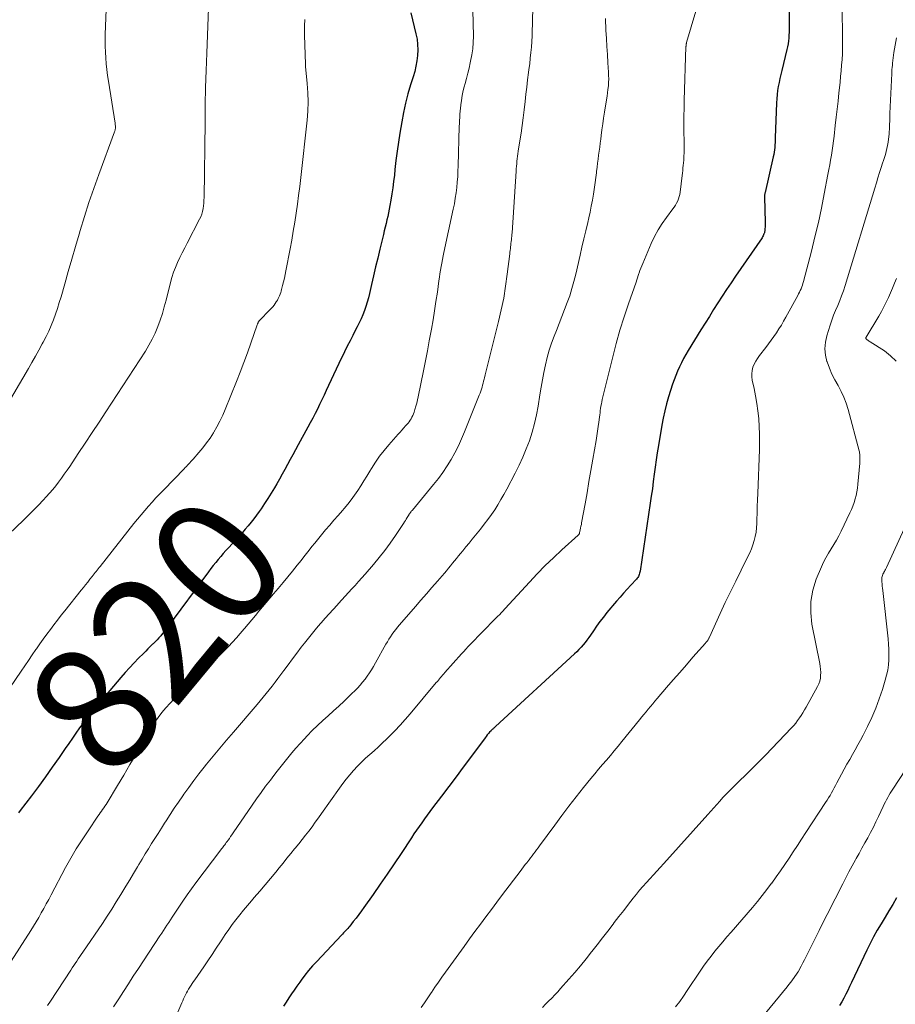
# Model space of a CAD drawing. Units: feet. Extents: x 1999997 to 2005013, y 555000 to 560000.
# Drawn here: x 2000204 to 2000344, y 559254 to 559411 of the extents above; entities that cross this region are included whole.
import ezdxf
from ezdxf.enums import TextEntityAlignment as Align

# ---------------------------------------------------------------- set-up
doc = ezdxf.new("R2010")
doc.units = ezdxf.units.FT
doc.header["$LTSCALE"] = 100
doc.header["$MEASUREMENT"] = 0
for name, color, linetype, lineweight in [('CONTOUR INDEX', 32, 'Continuous', 25), ('CONTOUR INDEX LABEL', 7, 'Continuous', 15), ('CONTOUR INTERMEDIATE', 40, 'Continuous', 15)]:
    doc.layers.add(name, color=color, linetype=linetype, lineweight=lineweight)
doc.styles.add('slant', font='romans.shx', dxfattribs={"oblique": 14.999978})

msp = doc.modelspace()

# ---------------------------------------------------------------- linework, layer by layer
at = {"layer": 'CONTOUR INDEX', "flags": 128}
for points, elevation in [([(2000266.82, 559411.75), (2000267.62, 559408.39), (2000267.79, 559407.54), (2000267.89, 559406.68), (2000267.91, 559405.81), (2000267.87, 559404.94), (2000267.77, 559404.08), (2000267.62, 559403.22), (2000267.42, 559402.37), (2000267.18, 559401.53), (2000266.77, 559400.27), (2000266.33, 559398.8), (2000265.94, 559397.33), (2000265.62, 559395.83), (2000265.34, 559394.33), (2000265.04, 559392.54), (2000264.82, 559391.1), (2000264.61, 559389.65), (2000264.43, 559388.2), (2000264.27, 559386.75), (2000264.18, 559385.86), (2000264.06, 559384.85), (2000263.93, 559383.85), (2000263.78, 559382.85), (2000263.61, 559381.85), (2000263.46, 559381.02), (2000263.35, 559380.44), (2000263.24, 559379.86), (2000263.11, 559379.28), (2000262.98, 559378.7), (2000262.85, 559378.12), (2000262.71, 559377.55), (2000262.57, 559376.97), (2000262.43, 559376.4), (2000261.86, 559374.04), (2000261.52, 559372.63), (2000261.19, 559371.23), (2000260.86, 559369.82), (2000260.54, 559368.41), (2000260.21, 559366.98), (2000260.04, 559366.29), (2000259.85, 559365.61), (2000259.63, 559364.93), (2000259.4, 559364.26), (2000259.14, 559363.6), (2000258.86, 559362.95), (2000258.57, 559362.3), (2000258.25, 559361.67), (2000258, 559361.19), (2000257.56, 559360.31), (2000257.11, 559359.44), (2000256.67, 559358.56), (2000256.23, 559357.68), (2000256.21, 559357.64), (2000255.77, 559356.74), (2000255.33, 559355.83), (2000254.9, 559354.93), (2000254.47, 559354.02), (2000253.31, 559351.53), (2000252.96, 559350.78), (2000252.61, 559350.04), (2000252.25, 559349.3), (2000251.9, 559348.56), (2000251.53, 559347.83), (2000251.16, 559347.1), (2000250.77, 559346.37), (2000250.38, 559345.65), (2000248.83, 559342.84), (2000248.4, 559342.06), (2000247.98, 559341.28), (2000247.56, 559340.5), (2000247.14, 559339.72), (2000246.72, 559338.94), (2000246.29, 559338.17), (2000245.86, 559337.39), (2000245.41, 559336.63), (2000245.04, 559335.99), (2000244.53, 559335.15), (2000244.01, 559334.31), (2000243.47, 559333.49), (2000242.91, 559332.67), (2000242.6, 559332.23), (2000242.18, 559331.65), (2000241.76, 559331.07), (2000241.32, 559330.51), (2000240.87, 559329.95), (2000240.41, 559329.4), (2000239.95, 559328.86), (2000239.47, 559328.32), (2000238.99, 559327.79), (2000237.74, 559326.45), (2000237.32, 559325.99), (2000236.9, 559325.52), (2000236.49, 559325.05), (2000236.09, 559324.58), (2000235.69, 559324.1), (2000235.3, 559323.62), (2000234.92, 559323.12), (2000234.55, 559322.63), (2000228.01, 559313.79), (2000227.75, 559313.44), (2000227.48, 559313.1), (2000227.2, 559312.76), (2000226.92, 559312.42), (2000226.63, 559312.1), (2000226.34, 559311.77), (2000226.04, 559311.46), (2000225.73, 559311.15), (2000225.62, 559311.05), (2000225.25, 559310.69), (2000224.89, 559310.33), (2000224.53, 559309.97), (2000224.17, 559309.61), (2000223.4, 559308.84), (2000222.67, 559308.08), (2000221.95, 559307.32), (2000221.25, 559306.53), (2000220.56, 559305.74), (2000216.45, 559300.9), (2000215.81, 559300.12), (2000215.18, 559299.34), (2000214.58, 559298.54), (2000213.98, 559297.72), (2000213.4, 559296.9), (2000212.83, 559296.08), (2000212.25, 559295.25), (2000211.68, 559294.42), (2000210.7, 559292.98), (2000209.62, 559291.44), (2000208.53, 559289.9), (2000207.42, 559288.39), (2000206.29, 559286.89), (2000204.51, 559284.54), (2000204.22, 559284.17)], 820), ([(2000327.11, 559411.92), (2000327.13, 559409.55), (2000327.13, 559409.08), (2000327.12, 559408.62), (2000327.1, 559408.16), (2000327.08, 559407.7), (2000327.03, 559407.24), (2000326.97, 559406.78), (2000326.88, 559406.32), (2000326.78, 559405.87), (2000325.94, 559402.55), (2000325.79, 559401.91), (2000325.64, 559401.27), (2000325.51, 559400.63), (2000325.39, 559399.98), (2000325.28, 559399.34), (2000325.2, 559398.69), (2000325.14, 559398.03), (2000325.11, 559397.38), (2000324.91, 559391.81), (2000324.9, 559391.43), (2000324.88, 559391.05), (2000324.85, 559390.66), (2000324.82, 559390.28), (2000324.78, 559389.91), (2000324.72, 559389.53), (2000324.66, 559389.15), (2000324.58, 559388.78), (2000323.28, 559383.09), (2000323.26, 559383), (2000323.24, 559382.9), (2000323.23, 559382.81), (2000323.22, 559382.72), (2000323.21, 559382.62), (2000323.2, 559382.53), (2000323.2, 559382.43), (2000323.2, 559382.34), (2000323.32, 559378.37), (2000323.32, 559378.11), (2000323.31, 559377.84), (2000323.3, 559377.58), (2000323.27, 559377.32), (2000323.25, 559377.06), (2000323.23, 559376.93), (2000323.2, 559376.8), (2000323.17, 559376.67), (2000323.13, 559376.54), (2000323.11, 559376.48), (2000323.04, 559376.32), (2000322.97, 559376.17), (2000322.89, 559376.02), (2000322.8, 559375.88), (2000318.59, 559369.73), (2000317.87, 559368.67), (2000317.16, 559367.61), (2000316.46, 559366.55), (2000315.77, 559365.48), (2000315.08, 559364.41), (2000314.4, 559363.33), (2000313.72, 559362.25), (2000313.05, 559361.17), (2000311.04, 559357.9), (2000310.66, 559357.26), (2000310.3, 559356.61), (2000309.96, 559355.95), (2000309.63, 559355.28), (2000309.33, 559354.6), (2000309.04, 559353.91), (2000308.79, 559353.22), (2000308.55, 559352.51), (2000307.91, 559350.49), (2000307.58, 559349.38), (2000307.28, 559348.26), (2000307.04, 559347.13), (2000306.82, 559345.99), (2000306.27, 559342.75), (2000306.09, 559341.6), (2000305.91, 559340.45), (2000305.75, 559339.3), (2000305.61, 559338.15), (2000305.46, 559336.99), (2000305.31, 559335.84), (2000305.15, 559334.68), (2000304.98, 559333.53), (2000303.37, 559322.72), (2000303.33, 559322.54), (2000303.29, 559322.37), (2000303.23, 559322.2), (2000303.16, 559322.03), (2000303.08, 559321.87), (2000302.99, 559321.72), (2000302.88, 559321.57), (2000302.76, 559321.43), (2000301.86, 559320.46), (2000301.28, 559319.84), (2000300.72, 559319.21), (2000300.16, 559318.58), (2000299.62, 559317.93), (2000298.08, 559316.1), (2000297.51, 559315.4), (2000296.96, 559314.68), (2000296.43, 559313.95), (2000295.92, 559313.2), (2000295.46, 559312.51), (2000295.18, 559312.11), (2000294.89, 559311.71), (2000294.58, 559311.32), (2000294.27, 559310.94), (2000293.94, 559310.57), (2000293.6, 559310.21), (2000293.25, 559309.86), (2000292.9, 559309.52), (2000280.3, 559297.94), (2000280.21, 559297.86), (2000280.12, 559297.78), (2000280.03, 559297.7), (2000279.95, 559297.61), (2000279.86, 559297.53), (2000279.77, 559297.45), (2000279.69, 559297.36), (2000279.61, 559297.28), (2000279.37, 559297.03), (2000279.18, 559296.81), (2000278.99, 559296.59), (2000278.81, 559296.37), (2000278.63, 559296.14), (2000276.31, 559293), (2000275.17, 559291.46), (2000274.02, 559289.92), (2000272.86, 559288.39), (2000271.7, 559286.86), (2000270.26, 559284.97), (2000269.82, 559284.38), (2000269.39, 559283.8), (2000268.96, 559283.21), (2000268.53, 559282.61), (2000268.11, 559282.01), (2000267.7, 559281.41), (2000267.29, 559280.81), (2000266.89, 559280.2), (2000265.24, 559277.7), (2000264.15, 559276.06), (2000263.04, 559274.42), (2000261.92, 559272.79), (2000260.79, 559271.18), (2000259.32, 559269.11), (2000258.91, 559268.53), (2000258.49, 559267.96), (2000258.06, 559267.4), (2000257.63, 559266.84), (2000257.05, 559266.11), (2000256.9, 559265.93), (2000256.74, 559265.74), (2000256.58, 559265.56), (2000256.41, 559265.38), (2000256.24, 559265.21), (2000256.08, 559265.03), (2000255.91, 559264.86), (2000255.74, 559264.68), (2000251.79, 559260.5), (2000251.14, 559259.78), (2000250.51, 559259.05), (2000249.9, 559258.29), (2000249.32, 559257.52), (2000249.08, 559257.18), (2000248.63, 559256.56), (2000248.2, 559255.93), (2000247.77, 559255.3), (2000247.35, 559254.66), (2000246.93, 559254.02), (2000246.51, 559253.38)], 800), ([(2000344.26, 559270.62), (2000343.65, 559269.58), (2000343.04, 559268.55), (2000342.42, 559267.53), (2000341.79, 559266.5), (2000341.18, 559265.47), (2000340.6, 559264.43), (2000340.04, 559263.37), (2000339.51, 559262.3), (2000337.06, 559257.11), (2000336.77, 559256.49), (2000336.47, 559255.87), (2000336.16, 559255.26), (2000335.84, 559254.65), (2000335.51, 559254.04), (2000335.17, 559253.45)], 780)]:
    msp.add_lwpolyline(points, dxfattribs=dict(at, elevation=elevation))
at = {"layer": 'CONTOUR INTERMEDIATE', "flags": 128}
for points, elevation in [([(2000313.89, 559417.56), (2000310.78, 559407), (2000310.76, 559406.92), (2000310.74, 559406.84), (2000310.72, 559406.76), (2000310.7, 559406.67), (2000310.69, 559406.59), (2000310.68, 559406.51), (2000310.68, 559406.43), (2000310.67, 559406.34), (2000310.39, 559397.76), (2000310.36, 559396.51), (2000310.34, 559395.26), (2000310.33, 559394.01), (2000310.34, 559392.76), (2000310.36, 559391.27), (2000310.36, 559390.76), (2000310.36, 559390.25), (2000310.36, 559389.75), (2000310.36, 559389.24), (2000310.35, 559389.05), (2000310.34, 559388.64), (2000310.32, 559388.23), (2000310.28, 559387.82), (2000310.24, 559387.41), (2000310.19, 559387), (2000310.15, 559386.59), (2000310.1, 559386.18), (2000310.05, 559385.77), (2000309.76, 559383.14), (2000309.7, 559382.77), (2000309.61, 559382.42), (2000309.5, 559382.07), (2000309.36, 559381.73), (2000309.19, 559381.4), (2000309.01, 559381.07), (2000308.8, 559380.77), (2000308.59, 559380.46), (2000307.56, 559379.12), (2000306.87, 559378.13), (2000306.22, 559377.11), (2000305.65, 559376.05), (2000305.13, 559374.95), (2000303.77, 559371.77), (2000303.62, 559371.4), (2000303.47, 559371.02), (2000303.33, 559370.65), (2000303.2, 559370.26), (2000303.18, 559370.19), (2000303.06, 559369.84), (2000302.94, 559369.5), (2000302.83, 559369.15), (2000302.71, 559368.81), (2000301.49, 559365.34), (2000300.8, 559363.25), (2000300.14, 559361.15), (2000299.55, 559359.03), (2000299, 559356.9), (2000297.33, 559350.06), (2000297.26, 559349.71), (2000297.18, 559349.37), (2000297.12, 559349.02), (2000297.07, 559348.67), (2000297.01, 559348.32), (2000296.97, 559347.97), (2000296.92, 559347.62), (2000296.87, 559347.27), (2000296.77, 559346.49), (2000296.67, 559345.75), (2000296.56, 559345.01), (2000296.45, 559344.27), (2000296.33, 559343.54), (2000295.82, 559340.57), (2000295.52, 559338.78), (2000295.21, 559336.99), (2000294.9, 559335.21), (2000294.58, 559333.42), (2000294.04, 559330.42), (2000293.99, 559330.14), (2000293.93, 559329.86), (2000293.87, 559329.57), (2000293.81, 559329.29), (2000293.71, 559328.84), (2000293.7, 559328.78), (2000293.68, 559328.73), (2000293.66, 559328.68), (2000293.63, 559328.63), (2000293.6, 559328.58), (2000293.56, 559328.53), (2000293.52, 559328.49), (2000293.48, 559328.45), (2000290.87, 559326.09), (2000289.54, 559324.85), (2000288.23, 559323.59), (2000286.96, 559322.29), (2000285.71, 559320.96), (2000281.84, 559316.75), (2000281.71, 559316.6), (2000281.57, 559316.45), (2000281.44, 559316.3), (2000281.3, 559316.16), (2000281.16, 559316.01), (2000281.03, 559315.86), (2000280.89, 559315.72), (2000280.75, 559315.58), (2000277.79, 559312.6), (2000277.41, 559312.22), (2000277.04, 559311.84), (2000276.68, 559311.46), (2000276.31, 559311.07), (2000275.95, 559310.68), (2000275.59, 559310.29), (2000275.23, 559309.9), (2000274.88, 559309.51), (2000272.21, 559306.53), (2000272.04, 559306.34), (2000271.87, 559306.14), (2000271.7, 559305.94), (2000271.53, 559305.74), (2000271.37, 559305.54), (2000271.2, 559305.34), (2000271.03, 559305.14), (2000270.86, 559304.94), (2000266.71, 559299.98), (2000265.91, 559299.06), (2000265.09, 559298.15), (2000264.24, 559297.26), (2000263.38, 559296.39), (2000262.93, 559295.95), (2000262.28, 559295.32), (2000261.62, 559294.7), (2000260.94, 559294.09), (2000260.26, 559293.48), (2000259.58, 559292.87), (2000258.92, 559292.25), (2000258.29, 559291.6), (2000257.67, 559290.94), (2000257.07, 559290.26), (2000256.5, 559289.56), (2000255.94, 559288.84), (2000255.41, 559288.11), (2000252.58, 559284.07), (2000252.08, 559283.37), (2000251.57, 559282.67), (2000251.05, 559281.97), (2000250.53, 559281.28), (2000250, 559280.6), (2000249.46, 559279.91), (2000248.92, 559279.24), (2000248.38, 559278.57), (2000248.25, 559278.42), (2000247.64, 559277.67), (2000247.03, 559276.93), (2000246.42, 559276.18), (2000245.82, 559275.43), (2000245.25, 559274.73), (2000244.41, 559273.7), (2000243.56, 559272.68), (2000242.71, 559271.68), (2000241.84, 559270.67), (2000241.37, 559270.14), (2000240.74, 559269.4), (2000240.12, 559268.66), (2000239.51, 559267.9), (2000238.91, 559267.13), (2000238.33, 559266.35), (2000237.76, 559265.57), (2000237.21, 559264.76), (2000236.67, 559263.95), (2000236.43, 559263.59), (2000235.78, 559262.59), (2000235.12, 559261.59), (2000234.45, 559260.6), (2000233.78, 559259.62), (2000232.37, 559257.57), (2000232.17, 559257.28), (2000231.96, 559256.98), (2000231.76, 559256.68), (2000231.56, 559256.38), (2000231.54, 559256.36), (2000231.36, 559256.06), (2000231.18, 559255.77), (2000231.01, 559255.47), (2000230.86, 559255.16), (2000230.71, 559254.84), (2000230.56, 559254.53), (2000230.42, 559254.22), (2000230.28, 559253.9), (2000228.03, 559248.68)], 804), ([(2000234.52, 559412.49), (2000234.25, 559405.32), (2000234.16, 559402.56), (2000234.08, 559399.8), (2000234.02, 559397.04), (2000233.98, 559394.28), (2000233.83, 559382.3), (2000233.81, 559381.85), (2000233.79, 559381.4), (2000233.74, 559380.95), (2000233.67, 559380.51), (2000233.58, 559380.07), (2000233.46, 559379.64), (2000233.3, 559379.22), (2000233.11, 559378.82), (2000231.14, 559375.01), (2000230.75, 559374.24), (2000230.36, 559373.48), (2000229.98, 559372.71), (2000229.61, 559371.94), (2000229.26, 559371.15), (2000228.95, 559370.36), (2000228.69, 559369.55), (2000228.46, 559368.72), (2000227.78, 559365.93), (2000227.49, 559364.86), (2000227.19, 559363.79), (2000226.84, 559362.74), (2000226.47, 559361.7), (2000226.04, 559360.68), (2000225.58, 559359.68), (2000225.05, 559358.72), (2000224.47, 559357.77), (2000218.18, 559348.14), (2000217.08, 559346.47), (2000215.98, 559344.8), (2000214.88, 559343.13), (2000213.77, 559341.47), (2000212.41, 559339.42), (2000211.98, 559338.79), (2000211.54, 559338.16), (2000211.09, 559337.54), (2000210.64, 559336.92), (2000210.17, 559336.31), (2000209.69, 559335.71), (2000209.19, 559335.13), (2000208.67, 559334.56), (2000208.19, 559334.04), (2000207.42, 559333.22), (2000206.64, 559332.41), (2000205.84, 559331.62), (2000205.03, 559330.84), (2000201.49, 559327.46)], 828), ([(2000286.25, 559413.12), (2000286.19, 559409.87), (2000286.17, 559408.97), (2000286.14, 559408.08), (2000286.08, 559407.18), (2000286.02, 559406.28), (2000285.94, 559405.39), (2000285.85, 559404.5), (2000285.75, 559403.61), (2000285.64, 559402.71), (2000285.57, 559402.2), (2000285.42, 559401.05), (2000285.28, 559399.9), (2000285.14, 559398.74), (2000285.01, 559397.59), (2000284.86, 559396.25), (2000284.72, 559395.01), (2000284.56, 559393.78), (2000284.39, 559392.54), (2000284.2, 559391.31), (2000283.94, 559389.65), (2000283.88, 559389.25), (2000283.83, 559388.85), (2000283.78, 559388.46), (2000283.73, 559388.06), (2000283.68, 559387.67), (2000283.64, 559387.27), (2000283.61, 559386.87), (2000283.58, 559386.47), (2000282.94, 559376.66), (2000282.92, 559376.38), (2000282.9, 559376.1), (2000282.87, 559375.82), (2000282.83, 559375.54), (2000282.8, 559375.25), (2000282.76, 559374.97), (2000282.73, 559374.7), (2000282.7, 559374.42), (2000282.67, 559374.14), (2000282.63, 559373.86), (2000282.6, 559373.59), (2000282.57, 559373.31), (2000282.18, 559370.05), (2000281.92, 559368.15), (2000281.61, 559366.26), (2000281.22, 559364.38), (2000280.79, 559362.52), (2000278.98, 559355.31), (2000278.87, 559354.87), (2000278.76, 559354.43), (2000278.65, 559353.99), (2000278.54, 559353.55), (2000278.48, 559353.3), (2000278.4, 559352.98), (2000278.32, 559352.66), (2000278.23, 559352.35), (2000278.15, 559352.03), (2000278.05, 559351.72), (2000277.95, 559351.41), (2000277.84, 559351.1), (2000277.72, 559350.79), (2000275.37, 559344.91), (2000274.9, 559343.79), (2000274.39, 559342.68), (2000273.83, 559341.59), (2000273.24, 559340.52), (2000272.6, 559339.48), (2000271.93, 559338.46), (2000271.2, 559337.48), (2000270.44, 559336.52), (2000267.06, 559332.46), (2000266.99, 559332.39), (2000266.93, 559332.31), (2000266.87, 559332.23), (2000266.81, 559332.16), (2000266.78, 559332.13), (2000266.73, 559332.06), (2000266.68, 559332), (2000266.64, 559331.93), (2000266.59, 559331.87), (2000266.55, 559331.8), (2000266.5, 559331.73), (2000266.46, 559331.66), (2000266.42, 559331.59), (2000266.22, 559331.26), (2000266.08, 559331.02), (2000265.94, 559330.79), (2000265.79, 559330.56), (2000265.64, 559330.33), (2000264.33, 559328.38), (2000263.5, 559327.19), (2000262.65, 559326.02), (2000261.75, 559324.88), (2000260.83, 559323.76), (2000259.52, 559322.23), (2000259, 559321.63), (2000258.47, 559321.04), (2000257.94, 559320.45), (2000257.41, 559319.87), (2000256.87, 559319.29), (2000256.33, 559318.71), (2000255.8, 559318.12), (2000255.26, 559317.54), (2000255.04, 559317.31), (2000254.4, 559316.61), (2000253.77, 559315.91), (2000253.14, 559315.2), (2000252.51, 559314.48), (2000252.42, 559314.38), (2000251.75, 559313.61), (2000251.1, 559312.82), (2000250.46, 559312.03), (2000249.83, 559311.23), (2000249.32, 559310.58), (2000248.61, 559309.66), (2000247.91, 559308.73), (2000247.22, 559307.8), (2000246.53, 559306.87), (2000246.06, 559306.22), (2000245.61, 559305.61), (2000245.15, 559305), (2000244.69, 559304.4), (2000244.22, 559303.8), (2000243.75, 559303.21), (2000243.27, 559302.62), (2000242.78, 559302.03), (2000242.29, 559301.45), (2000238.5, 559297.03), (2000237.42, 559295.76), (2000236.35, 559294.49), (2000235.29, 559293.21), (2000234.24, 559291.93), (2000233.85, 559291.44), (2000233.01, 559290.38), (2000232.19, 559289.32), (2000231.39, 559288.23), (2000230.61, 559287.13), (2000230.43, 559286.88), (2000229.75, 559285.9), (2000229.08, 559284.91), (2000228.43, 559283.91), (2000227.78, 559282.91), (2000227.54, 559282.54), (2000227.02, 559281.72), (2000226.5, 559280.9), (2000225.98, 559280.08), (2000225.46, 559279.27), (2000224.95, 559278.44), (2000224.44, 559277.62), (2000223.94, 559276.79), (2000223.44, 559275.96), (2000223.2, 559275.56), (2000222.58, 559274.53), (2000221.97, 559273.5), (2000221.34, 559272.47), (2000220.72, 559271.44), (2000220.55, 559271.16), (2000219.84, 559270), (2000219.11, 559268.84), (2000218.36, 559267.7), (2000217.61, 559266.56), (2000214.49, 559261.96), (2000214.25, 559261.6), (2000214.01, 559261.25), (2000213.77, 559260.89), (2000213.53, 559260.53), (2000213.29, 559260.18), (2000213.05, 559259.82), (2000212.81, 559259.46), (2000212.57, 559259.1), (2000209.33, 559254.17), (2000208.84, 559253.44)], 812), ([(2000335.58, 559413.25), (2000335.64, 559406.98), (2000335.63, 559406.07), (2000335.61, 559405.17), (2000335.56, 559404.27), (2000335.5, 559403.37), (2000335.42, 559402.47), (2000335.34, 559401.57), (2000335.25, 559400.67), (2000335.15, 559399.78), (2000335.07, 559398.97), (2000334.92, 559397.67), (2000334.78, 559396.37), (2000334.63, 559395.07), (2000334.48, 559393.77), (2000334.28, 559392.07), (2000334.19, 559391.3), (2000334.08, 559390.54), (2000333.97, 559389.78), (2000333.86, 559389.01), (2000333.73, 559388.25), (2000333.6, 559387.49), (2000333.46, 559386.73), (2000333.32, 559385.97), (2000332.73, 559382.89), (2000332.27, 559380.59), (2000331.78, 559378.3), (2000331.24, 559376.02), (2000330.68, 559373.75), (2000329.41, 559368.88), (2000329.33, 559368.59), (2000329.24, 559368.3), (2000329.14, 559368.02), (2000329.03, 559367.74), (2000328.9, 559367.47), (2000328.78, 559367.2), (2000328.64, 559366.93), (2000328.5, 559366.66), (2000326.61, 559363.2), (2000326.25, 559362.57), (2000325.88, 559361.95), (2000325.5, 559361.33), (2000325.11, 559360.72), (2000324.7, 559360.12), (2000324.28, 559359.53), (2000323.85, 559358.95), (2000323.41, 559358.37), (2000322.4, 559357.07), (2000322.09, 559356.64), (2000321.81, 559356.19), (2000321.57, 559355.71), (2000321.36, 559355.22), (2000321.23, 559354.71), (2000321.15, 559354.19), (2000321.16, 559353.68), (2000321.23, 559353.15), (2000321.53, 559351.84), (2000321.77, 559350.65), (2000321.98, 559349.46), (2000322.14, 559348.26), (2000322.27, 559347.06), (2000322.27, 559347.02), (2000322.35, 559345.79), (2000322.4, 559344.56), (2000322.4, 559343.33), (2000322.38, 559342.1), (2000322.12, 559335.1), (2000322.08, 559334.07), (2000322.05, 559333.04), (2000322.02, 559332), (2000321.99, 559330.97), (2000321.98, 559330.29), (2000321.93, 559329.61), (2000321.86, 559328.93), (2000321.73, 559328.25), (2000321.56, 559327.59), (2000321.35, 559326.93), (2000321.11, 559326.28), (2000320.84, 559325.65), (2000320.55, 559325.03), (2000319.45, 559322.85), (2000318.6, 559321.14), (2000317.76, 559319.43), (2000316.94, 559317.7), (2000316.14, 559315.97), (2000314.41, 559312.18), (2000314.37, 559312.1), (2000314.33, 559312.01), (2000314.28, 559311.93), (2000314.24, 559311.85), (2000314.19, 559311.77), (2000314.14, 559311.69), (2000314.09, 559311.61), (2000314.03, 559311.54), (2000313.96, 559311.46), (2000313.9, 559311.39), (2000313.84, 559311.32), (2000313.77, 559311.24), (2000311.79, 559308.98), (2000310.74, 559307.77), (2000309.69, 559306.57), (2000308.64, 559305.36), (2000307.59, 559304.15), (2000306.08, 559302.4), (2000305.72, 559301.99), (2000305.37, 559301.57), (2000305.02, 559301.15), (2000304.67, 559300.73), (2000304.32, 559300.3), (2000303.98, 559299.88), (2000303.63, 559299.46), (2000303.29, 559299.03), (2000300.47, 559295.56), (2000299.86, 559294.81), (2000299.24, 559294.07), (2000298.62, 559293.33), (2000297.99, 559292.6), (2000297.37, 559291.86), (2000296.75, 559291.13), (2000296.13, 559290.39), (2000295.52, 559289.64), (2000294.36, 559288.21), (2000293.18, 559286.74), (2000292.02, 559285.25), (2000290.88, 559283.75), (2000289.75, 559282.23), (2000287.31, 559278.9), (2000287.08, 559278.58), (2000286.85, 559278.26), (2000286.61, 559277.95), (2000286.37, 559277.63), (2000286.13, 559277.32), (2000285.89, 559277.01), (2000285.65, 559276.7), (2000285.41, 559276.38), (2000285.33, 559276.28), (2000285.05, 559275.92), (2000284.77, 559275.56), (2000284.49, 559275.19), (2000284.22, 559274.83), (2000281.43, 559271.14), (2000280.54, 559269.96), (2000279.66, 559268.79), (2000278.78, 559267.61), (2000277.9, 559266.43), (2000277.03, 559265.25), (2000276.16, 559264.07), (2000275.29, 559262.88), (2000274.43, 559261.69), (2000272.33, 559258.8), (2000271.76, 559258), (2000271.19, 559257.19), (2000270.63, 559256.37), (2000270.09, 559255.54), (2000270.05, 559255.48), (2000269.52, 559254.69), (2000268.99, 559253.9), (2000268.44, 559253.12)], 796), ([(2000218.24, 559412.27), (2000218.07, 559408.26), (2000218.05, 559407.33), (2000218.05, 559406.4), (2000218.09, 559405.47), (2000218.15, 559404.54), (2000218.23, 559403.61), (2000218.33, 559402.68), (2000218.45, 559401.76), (2000218.58, 559400.83), (2000219.64, 559394.15), (2000219.66, 559394.01), (2000219.67, 559393.87), (2000219.69, 559393.72), (2000219.7, 559393.58), (2000219.7, 559393.48), (2000219.7, 559393.39), (2000219.7, 559393.29), (2000219.68, 559393.2), (2000219.67, 559393.11), (2000219.64, 559393.02), (2000219.62, 559392.93), (2000219.59, 559392.84), (2000219.56, 559392.75), (2000217.03, 559385.95), (2000216.23, 559383.73), (2000215.47, 559381.5), (2000214.75, 559379.26), (2000214.06, 559377.01), (2000213.89, 559376.43), (2000213.32, 559374.46), (2000212.75, 559372.48), (2000212.18, 559370.51), (2000211.62, 559368.53), (2000211.03, 559366.45), (2000210.75, 559365.52), (2000210.46, 559364.59), (2000210.14, 559363.68), (2000209.81, 559362.76), (2000209.44, 559361.86), (2000209.06, 559360.97), (2000208.64, 559360.1), (2000208.2, 559359.24), (2000208.04, 559358.95), (2000207.5, 559357.96), (2000206.95, 559356.97), (2000206.39, 559355.99), (2000205.82, 559355.01), (2000200.58, 559346.15)], 832), ([(2000276.71, 559412.13), (2000276.77, 559407.99), (2000276.75, 559406.99), (2000276.68, 559406), (2000276.54, 559405.02), (2000276.34, 559404.04), (2000276.27, 559403.75), (2000276.08, 559402.92), (2000275.87, 559402.1), (2000275.66, 559401.27), (2000275.44, 559400.45), (2000275.3, 559399.93), (2000275.17, 559399.37), (2000275.04, 559398.8), (2000274.94, 559398.23), (2000274.86, 559397.66), (2000274.83, 559397.47), (2000274.78, 559396.99), (2000274.72, 559396.51), (2000274.68, 559396.03), (2000274.64, 559395.55), (2000274.6, 559395.06), (2000274.57, 559394.58), (2000274.55, 559394.1), (2000274.53, 559393.62), (2000274.35, 559387.34), (2000274.31, 559386.47), (2000274.27, 559385.61), (2000274.2, 559384.74), (2000274.12, 559383.88), (2000274.01, 559383.02), (2000273.89, 559382.16), (2000273.74, 559381.3), (2000273.57, 559380.45), (2000272.07, 559373.52), (2000271.96, 559372.96), (2000271.84, 559372.39), (2000271.74, 559371.83), (2000271.64, 559371.26), (2000271.54, 559370.7), (2000271.45, 559370.13), (2000271.37, 559369.56), (2000271.28, 559368.99), (2000271.03, 559367.18), (2000270.81, 559365.71), (2000270.58, 559364.24), (2000270.34, 559362.77), (2000270.08, 559361.3), (2000270.03, 559361.04), (2000269.74, 559359.44), (2000269.44, 559357.85), (2000269.13, 559356.26), (2000268.82, 559354.66), (2000267.98, 559350.52), (2000267.87, 559350.01), (2000267.75, 559349.5), (2000267.61, 559349), (2000267.45, 559348.5), (2000267.31, 559348.04), (2000267.21, 559347.77), (2000267.1, 559347.51), (2000266.98, 559347.26), (2000266.85, 559347.01), (2000266.7, 559346.77), (2000266.54, 559346.54), (2000266.37, 559346.32), (2000266.19, 559346.1), (2000265.97, 559345.87), (2000265.68, 559345.54), (2000265.38, 559345.21), (2000265.09, 559344.88), (2000264.8, 559344.55), (2000263.29, 559342.85), (2000262.54, 559341.95), (2000261.82, 559341.03), (2000261.16, 559340.07), (2000260.54, 559339.09), (2000260.27, 559338.63), (2000259.8, 559337.86), (2000259.32, 559337.09), (2000258.84, 559336.32), (2000258.35, 559335.56), (2000257.84, 559334.81), (2000257.3, 559334.08), (2000256.74, 559333.37), (2000256.16, 559332.68), (2000255.88, 559332.37), (2000255.21, 559331.6), (2000254.54, 559330.83), (2000253.88, 559330.06), (2000253.21, 559329.28), (2000252.79, 559328.79), (2000252.34, 559328.26), (2000251.9, 559327.72), (2000251.47, 559327.17), (2000251.04, 559326.62), (2000250.61, 559326.07), (2000250.18, 559325.52), (2000249.75, 559324.98), (2000249.32, 559324.43), (2000248.7, 559323.65), (2000247.95, 559322.72), (2000247.2, 559321.8), (2000246.43, 559320.88), (2000245.66, 559319.97), (2000244.92, 559319.1), (2000244.34, 559318.41), (2000243.75, 559317.72), (2000243.17, 559317.03), (2000242.59, 559316.33), (2000242.01, 559315.64), (2000241.43, 559314.94), (2000240.85, 559314.25), (2000240.27, 559313.56), (2000240.22, 559313.5), (2000239.61, 559312.79), (2000238.99, 559312.08), (2000238.36, 559311.39), (2000237.71, 559310.7), (2000237.58, 559310.56), (2000236.85, 559309.81), (2000236.12, 559309.08), (2000235.38, 559308.35), (2000234.63, 559307.63), (2000229.78, 559303.04), (2000229.08, 559302.35), (2000228.4, 559301.64), (2000227.75, 559300.91), (2000227.11, 559300.16), (2000226.51, 559299.38), (2000225.94, 559298.58), (2000225.41, 559297.76), (2000224.9, 559296.92), (2000223.93, 559295.2), (2000222.98, 559293.53), (2000222.01, 559291.86), (2000221.03, 559290.19), (2000220.03, 559288.54), (2000218.37, 559285.79), (2000218.2, 559285.51), (2000218.02, 559285.24), (2000217.84, 559284.97), (2000217.65, 559284.7), (2000217.47, 559284.44), (2000217.28, 559284.17), (2000217.09, 559283.9), (2000216.91, 559283.63), (2000215.33, 559281.33), (2000214.38, 559279.89), (2000213.46, 559278.44), (2000212.6, 559276.95), (2000211.76, 559275.45), (2000209.44, 559271.08), (2000209.06, 559270.36), (2000208.67, 559269.65), (2000208.28, 559268.93), (2000207.88, 559268.22), (2000207.48, 559267.51), (2000207.07, 559266.81), (2000206.64, 559266.11), (2000206.21, 559265.42), (2000201.21, 559257.7)], 816), ([(2000297.83, 559410.85), (2000297.92, 559408.94), (2000297.99, 559407.65), (2000298.06, 559406.35), (2000298.14, 559405.06), (2000298.22, 559403.77), (2000298.31, 559402.29), (2000298.34, 559401.73), (2000298.35, 559401.18), (2000298.33, 559400.63), (2000298.3, 559400.07), (2000298.24, 559399.52), (2000298.18, 559398.97), (2000298.11, 559398.42), (2000298.02, 559397.87), (2000297.69, 559395.88), (2000297.54, 559394.95), (2000297.4, 559394.03), (2000297.27, 559393.1), (2000297.15, 559392.17), (2000297.08, 559391.6), (2000297, 559390.96), (2000296.92, 559390.32), (2000296.83, 559389.67), (2000296.75, 559389.03), (2000296.66, 559388.38), (2000296.58, 559387.74), (2000296.5, 559387.1), (2000296.42, 559386.45), (2000296.39, 559386.22), (2000296.3, 559385.45), (2000296.2, 559384.69), (2000296.09, 559383.93), (2000295.98, 559383.17), (2000295.91, 559382.8), (2000295.75, 559381.85), (2000295.58, 559380.91), (2000295.38, 559379.97), (2000295.17, 559379.04), (2000295, 559378.29), (2000294.7, 559376.99), (2000294.39, 559375.68), (2000294.09, 559374.38), (2000293.79, 559373.07), (2000293.1, 559370.05), (2000292.81, 559368.9), (2000292.49, 559367.76), (2000292.13, 559366.63), (2000291.73, 559365.52), (2000291.31, 559364.41), (2000290.88, 559363.3), (2000290.45, 559362.2), (2000290.01, 559361.09), (2000289.66, 559360.2), (2000289.24, 559359.07), (2000288.86, 559357.93), (2000288.54, 559356.76), (2000288.27, 559355.59), (2000288.03, 559354.4), (2000287.8, 559353.22), (2000287.59, 559352.02), (2000287.39, 559350.83), (2000287.1, 559349), (2000286.84, 559347.61), (2000286.53, 559346.23), (2000286.15, 559344.86), (2000285.71, 559343.51), (2000285.2, 559342.19), (2000284.66, 559340.87), (2000284.06, 559339.59), (2000283.43, 559338.32), (2000282.09, 559335.79), (2000281.63, 559334.95), (2000281.16, 559334.13), (2000280.67, 559333.31), (2000280.17, 559332.51), (2000279.64, 559331.72), (2000279.09, 559330.94), (2000278.52, 559330.18), (2000277.93, 559329.43), (2000277.1, 559328.43), (2000276.6, 559327.81), (2000276.09, 559327.2), (2000275.59, 559326.59), (2000275.08, 559325.97), (2000274.71, 559325.52), (2000274.39, 559325.13), (2000274.08, 559324.74), (2000273.76, 559324.35), (2000273.45, 559323.96), (2000273.13, 559323.57), (2000272.81, 559323.18), (2000272.49, 559322.79), (2000272.16, 559322.41), (2000271.05, 559321.14), (2000270.17, 559320.13), (2000269.29, 559319.11), (2000268.41, 559318.1), (2000267.53, 559317.08), (2000264.98, 559314.14), (2000264.68, 559313.78), (2000264.39, 559313.41), (2000264.1, 559313.03), (2000263.83, 559312.65), (2000263.56, 559312.26), (2000263.31, 559311.86), (2000263.06, 559311.46), (2000262.83, 559311.05), (2000261.16, 559308.07), (2000260.85, 559307.53), (2000260.53, 559307), (2000260.2, 559306.48), (2000259.86, 559305.97), (2000259.5, 559305.47), (2000259.12, 559304.99), (2000258.71, 559304.53), (2000258.29, 559304.08), (2000256.98, 559302.79), (2000256.15, 559301.99), (2000255.31, 559301.2), (2000254.46, 559300.43), (2000253.6, 559299.66), (2000252.75, 559298.89), (2000251.91, 559298.1), (2000251.09, 559297.3), (2000250.29, 559296.47), (2000249.85, 559296), (2000249.16, 559295.26), (2000248.49, 559294.5), (2000247.83, 559293.73), (2000247.19, 559292.95), (2000246.56, 559292.16), (2000245.93, 559291.36), (2000245.3, 559290.56), (2000244.68, 559289.76), (2000244.4, 559289.4), (2000243.65, 559288.41), (2000242.91, 559287.41), (2000242.19, 559286.4), (2000241.48, 559285.38), (2000238.46, 559280.97), (2000238.26, 559280.69), (2000238.06, 559280.4), (2000237.86, 559280.11), (2000237.66, 559279.83), (2000237.49, 559279.59), (2000237.37, 559279.43), (2000237.25, 559279.26), (2000237.13, 559279.1), (2000237, 559278.94), (2000236.88, 559278.78), (2000236.75, 559278.62), (2000236.63, 559278.46), (2000236.51, 559278.3), (2000232.53, 559273.02), (2000231.82, 559272.06), (2000231.13, 559271.09), (2000230.45, 559270.11), (2000229.79, 559269.13), (2000229.05, 559268), (2000228.77, 559267.57), (2000228.49, 559267.14), (2000228.2, 559266.71), (2000227.92, 559266.28), (2000227.64, 559265.85), (2000227.36, 559265.42), (2000227.08, 559264.99), (2000226.79, 559264.56), (2000224.15, 559260.58), (2000223.35, 559259.37), (2000222.55, 559258.14), (2000221.76, 559256.92), (2000220.97, 559255.69), (2000220.24, 559254.55), (2000219.81, 559253.89), (2000219.37, 559253.24)], 808), ([(2000249.9, 559410.66), (2000249.89, 559410.46), (2000249.87, 559409.89), (2000249.85, 559409.31), (2000249.86, 559408.74), (2000249.87, 559408.16), (2000250, 559403.55), (2000250, 559403.45), (2000250.01, 559403.35), (2000250.01, 559403.25), (2000250.02, 559403.15), (2000250.29, 559400.44), (2000250.39, 559398.98), (2000250.43, 559397.52), (2000250.37, 559396.07), (2000250.26, 559394.61), (2000249.26, 559385.5), (2000249.09, 559384.06), (2000248.91, 559382.63), (2000248.72, 559381.2), (2000248.51, 559379.77), (2000248.28, 559378.35), (2000248.05, 559376.92), (2000247.8, 559375.5), (2000247.54, 559374.08), (2000246.88, 559370.61), (2000246.76, 559370.03), (2000246.64, 559369.44), (2000246.5, 559368.86), (2000246.36, 559368.28), (2000246.19, 559367.62), (2000246.12, 559367.37), (2000246.05, 559367.12), (2000245.96, 559366.88), (2000245.87, 559366.63), (2000245.77, 559366.39), (2000245.66, 559366.16), (2000245.54, 559365.93), (2000245.4, 559365.71), (2000245.35, 559365.63), (2000245.18, 559365.37), (2000244.99, 559365.12), (2000244.79, 559364.88), (2000244.59, 559364.65), (2000243.59, 559363.61), (2000243.43, 559363.44), (2000243.27, 559363.28), (2000243.11, 559363.11), (2000242.94, 559362.95), (2000242.71, 559362.72), (2000242.66, 559362.67), (2000242.62, 559362.62), (2000242.57, 559362.57), (2000242.54, 559362.51), (2000242.5, 559362.45), (2000242.47, 559362.39), (2000242.44, 559362.33), (2000242.41, 559362.27), (2000242.38, 559362.2), (2000242.36, 559362.13), (2000242.34, 559362.07), (2000242.31, 559362), (2000241.3, 559359.04), (2000240.75, 559357.51), (2000240.19, 559355.97), (2000239.61, 559354.45), (2000239.01, 559352.93), (2000237.22, 559348.5), (2000236.81, 559347.56), (2000236.37, 559346.63), (2000235.89, 559345.73), (2000235.37, 559344.85), (2000235.31, 559344.75), (2000234.78, 559343.94), (2000234.22, 559343.15), (2000233.62, 559342.38), (2000233.01, 559341.63), (2000232.07, 559340.56), (2000231.9, 559340.36), (2000231.73, 559340.17), (2000231.55, 559339.98), (2000231.37, 559339.79), (2000231.19, 559339.6), (2000231.02, 559339.41), (2000230.83, 559339.23), (2000230.65, 559339.04), (2000227.39, 559335.7), (2000226.76, 559335.05), (2000226.15, 559334.39), (2000225.54, 559333.73), (2000224.95, 559333.06), (2000224.36, 559332.38), (2000223.78, 559331.69), (2000223.21, 559331), (2000222.65, 559330.29), (2000217.27, 559323.48), (2000217.11, 559323.28), (2000216.95, 559323.08), (2000216.8, 559322.88), (2000216.64, 559322.68), (2000216.48, 559322.48), (2000216.33, 559322.28), (2000216.17, 559322.08), (2000216.01, 559321.88), (2000215.64, 559321.41), (2000215.29, 559320.97), (2000214.94, 559320.53), (2000214.6, 559320.1), (2000214.25, 559319.67), (2000211.64, 559316.41), (2000211.05, 559315.67), (2000210.47, 559314.92), (2000209.9, 559314.17), (2000209.32, 559313.42), (2000208.76, 559312.66), (2000208.2, 559311.89), (2000207.65, 559311.12), (2000207.11, 559310.35), (2000207, 559310.2), (2000206.41, 559309.35), (2000205.82, 559308.49), (2000205.23, 559307.64), (2000204.64, 559306.78), (2000199, 559298.48)], 824), ([(2000344.22, 559407.72), (2000344.02, 559406.55), (2000343.84, 559405.38), (2000343.62, 559403.71), (2000343.58, 559403.37), (2000343.55, 559403.03), (2000343.52, 559402.69), (2000343.51, 559402.36), (2000343.49, 559402.02), (2000343.48, 559401.68), (2000343.47, 559401.34), (2000343.45, 559401), (2000343.2, 559395.66), (2000343.19, 559395.25), (2000343.17, 559394.84), (2000343.16, 559394.42), (2000343.15, 559394.01), (2000343.13, 559393.6), (2000343.11, 559393.19), (2000343.08, 559392.77), (2000343.05, 559392.36), (2000342.97, 559391.58), (2000342.9, 559391.09), (2000342.82, 559390.6), (2000342.72, 559390.12), (2000342.6, 559389.63), (2000342.47, 559389.16), (2000342.33, 559388.68), (2000342.18, 559388.21), (2000342.03, 559387.74), (2000341.81, 559387.06), (2000341.54, 559386.25), (2000341.28, 559385.43), (2000341.03, 559384.62), (2000340.78, 559383.8), (2000336.04, 559368.23), (2000335.78, 559367.43), (2000335.5, 559366.63), (2000335.2, 559365.85), (2000334.87, 559365.07), (2000334.54, 559364.29), (2000334.22, 559363.51), (2000333.94, 559362.72), (2000333.67, 559361.92), (2000333.13, 559360.23), (2000332.91, 559359.21), (2000332.82, 559358.18), (2000332.92, 559357.16), (2000333.16, 559356.13), (2000333.18, 559356.07), (2000333.54, 559355.09), (2000333.94, 559354.13), (2000334.41, 559353.21), (2000334.92, 559352.3), (2000335.42, 559351.38), (2000335.87, 559350.45), (2000336.23, 559349.48), (2000336.54, 559348.48), (2000338.29, 559341.87), (2000338.33, 559341.71), (2000338.36, 559341.54), (2000338.38, 559341.38), (2000338.4, 559341.21), (2000338.4, 559341.19), (2000338.41, 559341.03), (2000338.42, 559340.87), (2000338.42, 559340.71), (2000338.42, 559340.56), (2000338.42, 559340.4), (2000338.42, 559340.24), (2000338.41, 559340.08), (2000338.4, 559339.92), (2000338.1, 559336.56), (2000338.03, 559335.97), (2000337.94, 559335.38), (2000337.82, 559334.8), (2000337.67, 559334.23), (2000337.49, 559333.66), (2000337.29, 559333.1), (2000337.06, 559332.56), (2000336.82, 559332.02), (2000335.41, 559329.09), (2000335.04, 559328.37), (2000334.65, 559327.65), (2000334.24, 559326.95), (2000333.81, 559326.26), (2000333.38, 559325.57), (2000332.99, 559324.86), (2000332.63, 559324.13), (2000332.29, 559323.39), (2000331.46, 559321.41), (2000330.91, 559319.66), (2000330.57, 559317.88), (2000330.56, 559316.07), (2000330.75, 559314.24), (2000332.01, 559308), (2000332.09, 559307.53), (2000332.14, 559307.06), (2000332.16, 559306.58), (2000332.15, 559306.1), (2000332.1, 559305.63), (2000332, 559305.18), (2000331.84, 559304.74), (2000331.64, 559304.31), (2000329.83, 559301.01), (2000329.58, 559300.58), (2000329.32, 559300.14), (2000329.05, 559299.72), (2000328.78, 559299.3), (2000328.48, 559298.89), (2000328.18, 559298.49), (2000327.85, 559298.11), (2000327.51, 559297.73), (2000323.35, 559293.4), (2000322.32, 559292.34), (2000321.28, 559291.29), (2000320.23, 559290.24), (2000319.17, 559289.21), (2000318.07, 559288.15), (2000317.56, 559287.64), (2000317.06, 559287.13), (2000316.57, 559286.6), (2000316.09, 559286.06), (2000315.61, 559285.52), (2000315.13, 559284.98), (2000314.66, 559284.45), (2000314.17, 559283.91), (2000307.12, 559276.08), (2000306.58, 559275.47), (2000306.03, 559274.87), (2000305.47, 559274.27), (2000304.91, 559273.67), (2000304.36, 559273.07), (2000303.82, 559272.46), (2000303.29, 559271.83), (2000302.78, 559271.2), (2000302.26, 559270.56), (2000301.5, 559269.6), (2000300.74, 559268.63), (2000299.99, 559267.66), (2000299.25, 559266.68), (2000299.06, 559266.43), (2000298.22, 559265.33), (2000297.38, 559264.23), (2000296.53, 559263.13), (2000295.67, 559262.05), (2000295.63, 559262), (2000294.74, 559260.9), (2000293.84, 559259.8), (2000292.93, 559258.73), (2000292, 559257.66), (2000290.68, 559256.17), (2000290.22, 559255.65), (2000289.75, 559255.14), (2000289.26, 559254.64), (2000288.77, 559254.15), (2000288.29, 559253.66), (2000287.81, 559253.15)], 792), ([(2000344.26, 559369.38), (2000343.95, 559368.61), (2000343.63, 559367.84), (2000343.3, 559367.08), (2000342.96, 559366.33), (2000342.6, 559365.58), (2000342.22, 559364.84), (2000341.83, 559364.11), (2000341.41, 559363.39), (2000339.4, 559360.01), (2000339.38, 559359.97), (2000339.38, 559359.95), (2000339.35, 559359.88), (2000339.37, 559359.79), (2000339.59, 559359.6), (2000339.69, 559359.52), (2000339.8, 559359.44), (2000339.91, 559359.36), (2000340.02, 559359.29), (2000342.32, 559357.83), (2000343.31, 559357.06), (2000344.2, 559356.2)], 788), ([(2000346.6, 559331.9), (2000342.65, 559323.31), (2000342.59, 559323.19), (2000342.53, 559323.07), (2000342.47, 559322.95), (2000342.41, 559322.83), (2000342.35, 559322.72), (2000342.32, 559322.66), (2000342.28, 559322.59), (2000342.24, 559322.53), (2000342.2, 559322.47), (2000342.16, 559322.41), (2000342.13, 559322.34), (2000342.1, 559322.28), (2000342.07, 559322.21), (2000341.99, 559322.03), (2000341.94, 559321.87), (2000341.9, 559321.71), (2000341.89, 559321.54), (2000341.89, 559321.38), (2000341.92, 559321.02), (2000341.95, 559320.67), (2000341.98, 559320.33), (2000342.02, 559319.98), (2000342.05, 559319.63), (2000342.92, 559311.92), (2000342.99, 559311.09), (2000343.04, 559310.26), (2000343.04, 559309.42), (2000343.03, 559308.59), (2000342.96, 559307.76), (2000342.85, 559306.94), (2000342.67, 559306.13), (2000342.46, 559305.32), (2000342, 559303.86), (2000341.49, 559302.35), (2000340.93, 559300.85), (2000340.3, 559299.39), (2000339.61, 559297.94), (2000338.92, 559296.56), (2000338.51, 559295.78), (2000338.1, 559295), (2000337.67, 559294.22), (2000337.23, 559293.46), (2000336.78, 559292.69), (2000336.35, 559291.92), (2000335.92, 559291.15), (2000335.5, 559290.37), (2000334.74, 559288.94), (2000334.52, 559288.54), (2000334.31, 559288.14), (2000334.09, 559287.75), (2000333.87, 559287.36), (2000333.65, 559286.97), (2000333.42, 559286.58), (2000333.18, 559286.2), (2000332.94, 559285.82), (2000329.79, 559281.02), (2000329.12, 559280), (2000328.46, 559278.99), (2000327.79, 559277.97), (2000327.13, 559276.96), (2000326.45, 559275.95), (2000325.77, 559274.95), (2000325.07, 559273.96), (2000324.36, 559272.97), (2000324.33, 559272.94), (2000323.59, 559271.95), (2000322.84, 559270.98), (2000322.06, 559270.03), (2000321.26, 559269.08), (2000317.86, 559265.14), (2000317.21, 559264.39), (2000316.56, 559263.63), (2000315.93, 559262.87), (2000315.29, 559262.1), (2000314.67, 559261.33), (2000314.06, 559260.54), (2000313.48, 559259.73), (2000312.92, 559258.91), (2000310.88, 559255.85), (2000310.28, 559254.97), (2000309.67, 559254.11), (2000309.03, 559253.26)], 788), ([(2000345.7, 559291.02), (2000343.66, 559287.98), (2000343.44, 559287.65), (2000343.23, 559287.31), (2000343.03, 559286.97), (2000342.84, 559286.62), (2000342.66, 559286.26), (2000342.48, 559285.91), (2000342.3, 559285.55), (2000342.13, 559285.19), (2000341.38, 559283.57), (2000340.97, 559282.72), (2000340.55, 559281.87), (2000340.11, 559281.03), (2000339.66, 559280.2), (2000339.2, 559279.38), (2000338.74, 559278.55), (2000338.28, 559277.72), (2000337.82, 559276.9), (2000337.69, 559276.67), (2000337.17, 559275.72), (2000336.66, 559274.77), (2000336.17, 559273.82), (2000335.67, 559272.86), (2000331.99, 559265.6), (2000331.89, 559265.4), (2000331.78, 559265.19), (2000331.68, 559264.99), (2000331.58, 559264.78), (2000330.1, 559261.78), (2000329.84, 559261.26), (2000329.58, 559260.75), (2000329.31, 559260.24), (2000329.04, 559259.73), (2000328.54, 559258.81), (2000328.51, 559258.76), (2000328.48, 559258.71), (2000328.45, 559258.67), (2000328.42, 559258.63), (2000327.94, 559257.94), (2000327.66, 559257.55), (2000327.38, 559257.17), (2000327.08, 559256.8), (2000326.79, 559256.43), (2000322.87, 559251.66)], 784)]:
    msp.add_lwpolyline(points, dxfattribs=dict(at, elevation=elevation))

# ---------------------------------------------------------------- texts
at = {"layer": 'CONTOUR INDEX LABEL', "style": 'slant', "oblique": 15}
msp.add_text('820', height=20, rotation=50.3235, dxfattribs=at).set_placement((2000226.15, 559312.59, 820), align=Align.MIDDLE_CENTER)

doc.saveas('drawing.dxf')
